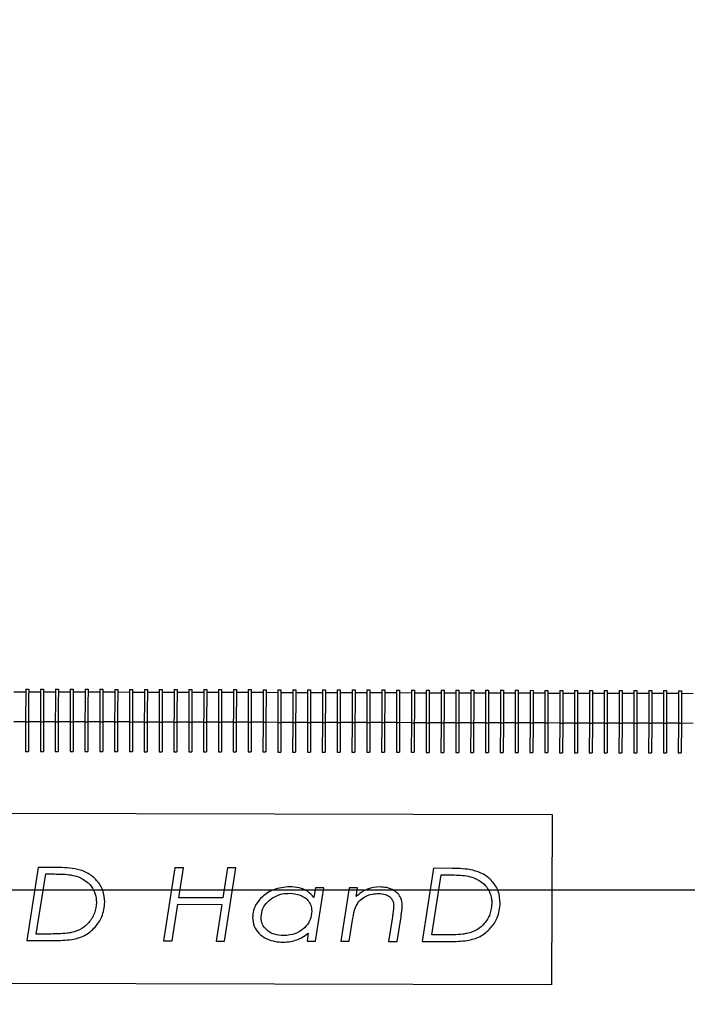
# Model space of a CAD drawing. Units: millimetres. Extents: x 5 to 297, y 6 to 206.
# Drawn here: x 186 to 209, y 74 to 107 of the extents above; entities that cross this region are included whole.
import ezdxf

# ---------------------------------------------------------------- set-up
doc = ezdxf.new("R2010")
doc.units = ezdxf.units.MM
doc.layers.add('DIM', color=5, linetype='Continuous')
doc.styles.add('SLDTEXTSTYLE1', font='TXT', dxfattribs={"width": 0.75})
doc.dimstyles.new('SLDDIMSTYLE0', dxfattribs={"dimtxt": 2.645833, "dimasz": 2.1, "dimexe": 0, "dimexo": 0.0625, "dimgap": 0.661458, "dimtad": 1, "dimdec": 4, "dimlfac": 2, "dimzin": 12, "dimdsep": 46, "dimtxsty": 'SLDTEXTSTYLE1', "dimsah": 1, "dimcen": 0.09, "dimazin": 3, "dimtfac": 1, "dimtofl": 0, "dimtmove": 0, "dimatfit": 3, "dimfxl": 0, "dimfrac": 2, "dimtolj": 1, "dimtzin": 12, "dimarcsym": 0})
doc.dimstyles.new('SLDDIMSTYLE1', dxfattribs={"dimtxt": 2.645833, "dimasz": 2.1, "dimexe": 0, "dimexo": 0.0625, "dimgap": 0.661458, "dimtad": 1, "dimdec": 1, "dimlfac": 2, "dimrnd": 1e-09, "dimzin": 12, "dimdsep": 46, "dimtxsty": 'SLDTEXTSTYLE1', "dimsah": 1, "dimcen": 0.09, "dimadec": 0, "dimazin": 3, "dimtfac": 1, "dimtdec": 1, "dimtofl": 0, "dimtmove": 0, "dimatfit": 3, "dimfxl": 0, "dimfrac": 2, "dimtolj": 1, "dimtzin": 12, "dimarcsym": 0})

# ---------------------------------------------------------------- blocks, each defined once
blk = doc.blocks.new('_D')
at = {"layer": 'DIM'}
blk.add_arc((151.406, 77.692), 20.81, 0, 94, dxfattribs=at)
for points in [[(149.954, 98.451), (152.06, 98.142), (152.047, 98.842)], [(172.215, 77.692), (172.459, 79.807), (171.76, 79.772)]]:
    blk.add_solid(points, dxfattribs=at)
at = {"layer": 'DIM', "insert": (165.978, 97.22), "char_height": 2.6458, "attachment_point": 1, "rotation": 317, "style": 'SLDTEXTSTYLE1'}
blk.add_mtext('94°', dxfattribs=at)
blk = doc.blocks.new('_D_5')
at = {"layer": 'DIM', "color": 5}
for p, q in [((217.083, 76.532), (217.083, 41.461)), ((81.081, 75.224), (81.081, 41.461)), ((217.083, 42.461), (81.081, 42.461))]:
    blk.add_line(p, q, dxfattribs=at)
for points in [[(81.081, 42.461), (83.181, 42.111), (83.181, 42.811)], [(217.083, 42.461), (214.983, 42.811), (214.983, 42.111)]]:
    blk.add_solid(points, dxfattribs=at)
at = {"layer": 'DIM', "color": 5, "insert": (146.149, 45.872), "char_height": 2.6458, "attachment_point": 1, "style": 'SLDTEXTSTYLE1'}
blk.add_mtext('272', dxfattribs=at)

msp = doc.modelspace()

# ---------------------------------------------------------------- linework, layer by layer
at = {"color": 7, "linetype": 'Continuous', "lineweight": 25}
for p, q in [((186.284055, 84.35592), (185.884056, 84.356875)), ((186.284294, 84.45592), (186.384294, 84.455679)), ((186.784053, 84.354724), (186.384053, 84.35568)), ((186.784291, 84.454724), (186.884291, 84.454485)), ((187.284052, 84.35353), (186.884053, 84.354486)), ((187.28429, 84.45353), (187.38429, 84.453292)), ((187.784051, 84.352336), (187.384052, 84.353292)), ((187.784289, 84.452336), (187.884289, 84.452098)), ((188.284048, 84.351142), (187.884051, 84.352098)), ((188.284289, 84.451142), (188.384288, 84.450902)), ((188.784047, 84.349946), (188.384048, 84.350902)), ((188.784286, 84.449946), (188.884286, 84.449708)), ((189.284047, 84.348752), (188.884047, 84.349708)), ((189.284285, 84.448752), (189.384285, 84.448514)), ((189.784044, 84.347558), (189.384046, 84.348514)), ((189.784284, 84.447558), (189.884284, 84.447318)), ((190.284043, 84.346364), (189.884044, 84.34732)), ((190.284281, 84.446362), (190.384281, 84.446124)), ((190.784042, 84.345169), (190.384043, 84.346124)), ((190.784281, 84.445169), (190.88428, 84.44493)), ((191.284039, 84.343975), (190.884042, 84.34493)), ((191.28428, 84.443975), (191.38428, 84.443736)), ((191.784039, 84.342781), (191.384039, 84.343736)), ((191.784277, 84.442781), (191.884277, 84.44254)), ((192.284038, 84.341585), (191.884038, 84.34254)), ((192.284276, 84.441585), (192.384276, 84.441346)), ((192.784037, 84.340391), (192.384038, 84.341347)), ((192.784275, 84.440391), (192.884275, 84.440152)), ((193.284034, 84.339197), (192.884035, 84.340153)), ((193.284273, 84.439197), (193.384272, 84.438958)), ((193.784033, 84.338003), (193.384034, 84.338959)), ((193.784272, 84.438003), (193.884273, 84.437763)), ((194.284031, 84.336807), (193.884031, 84.337763)), ((194.284269, 84.436807), (194.384271, 84.436569)), ((194.784032, 84.335613), (194.384032, 84.336569)), ((194.78427, 84.435613), (194.884268, 84.435375)), ((195.284029, 84.334419), (194.88403, 84.335375)), ((195.284267, 84.434419), (195.384269, 84.434179)), ((195.784026, 84.333224), (195.384027, 84.334179)), ((195.784265, 84.433223), (195.884266, 84.432985)), ((196.284027, 84.33203), (195.884028, 84.332985)), ((196.284266, 84.432029), (196.384264, 84.431791)), ((196.784263, 84.430835), (196.884265, 84.430597)), ((197.28426, 84.429641), (197.384262, 84.429401)), ((197.784261, 84.428446), (197.884259, 84.428207)), ((198.284259, 84.427252), (198.38426, 84.427013)), ((198.78426, 84.426058), (198.884258, 84.425817)), ((199.284257, 84.424862), (199.384255, 84.424624)), ((199.784254, 84.423668), (199.884256, 84.42343)), ((200.284255, 84.422474), (200.384253, 84.422236)), ((200.784252, 84.42128), (200.88425, 84.42104)), ((201.28425, 84.420084), (201.384251, 84.419846)), ((201.784251, 84.41889), (201.884249, 84.418652)), ((202.284248, 84.417696), (202.384246, 84.417458)), ((202.784245, 84.416502), (202.884247, 84.416262)), ((203.284246, 84.415307), (203.384244, 84.415068)), ((203.784244, 84.414113), (203.884242, 84.413874)), ((204.284241, 84.412919), (204.384243, 84.412678)), ((204.784242, 84.411723), (204.88424, 84.411484)), ((205.284239, 84.410529), (205.384237, 84.41029)), ((205.784237, 84.409335), (205.884238, 84.409097)), ((206.284238, 84.408141), (206.384235, 84.407901)), ((206.784235, 84.406945), (206.884236, 84.406707)), ((207.284232, 84.405751), (207.384234, 84.405513)), ((207.784233, 84.404557), (207.884231, 84.404317)), ((208.28423, 84.403361), (208.384232, 84.403123)), ((196.784025, 84.330836), (196.384025, 84.331791)), ((197.284022, 84.329642), (196.884023, 84.330597)), ((197.784023, 84.328446), (197.384024, 84.329401)), ((198.28402, 84.327252), (197.884021, 84.328207)), ((198.784017, 84.326058), (198.384022, 84.327013)), ((199.284018, 84.324864), (198.884019, 84.32582)), ((199.784016, 84.323668), (199.384016, 84.324624)), ((200.284013, 84.322474), (199.884017, 84.32343)), ((200.784014, 84.32128), (200.384015, 84.322236)), ((201.284011, 84.320084), (200.884012, 84.32104)), ((201.784009, 84.31889), (201.384013, 84.319846)), ((202.28401, 84.317697), (201.88401, 84.318652)), ((202.784007, 84.316503), (202.384008, 84.317458)), ((203.284008, 84.315307), (202.884009, 84.316262)), ((203.784005, 84.314113), (203.384006, 84.315068)), ((204.284002, 84.312919), (203.884003, 84.313874)), ((204.784004, 84.311723), (204.384004, 84.31268)), ((205.284001, 84.310529), (204.884001, 84.311485)), ((205.783998, 84.309335), (205.383999, 84.310291)), ((206.283999, 84.308141), (205.884, 84.309097)), ((206.783996, 84.306945), (206.383997, 84.307901)), ((207.283994, 84.305751), (206.883994, 84.306707)), ((207.783995, 84.304557), (207.383995, 84.305513)), ((208.283992, 84.303363), (207.883993, 84.304319)), ((208.783989, 84.302168), (208.38399, 84.303123)), ((186.281666, 83.355922), (185.881666, 83.356877)), ((186.281666, 83.355922), (186.279276, 82.355925)), ((186.281666, 83.355922), (186.381665, 83.355683)), ((186.381665, 83.355683), (186.379276, 82.355687)), ((186.781665, 83.354728), (186.381665, 83.355683)), ((186.781665, 83.354728), (186.779275, 82.354731)), ((186.781665, 83.354728), (186.881665, 83.354489)), ((186.881665, 83.354489), (186.879275, 82.354491)), ((187.281662, 83.353534), (186.881665, 83.354489)), ((187.281662, 83.353534), (187.279274, 82.353535)), ((187.281662, 83.353534), (187.381662, 83.353295)), ((187.381662, 83.353295), (187.379274, 82.353297)), ((187.781661, 83.35234), (187.381662, 83.353295)), ((187.781661, 83.35234), (187.779273, 82.352341)), ((187.781661, 83.35234), (187.881661, 83.352099)), ((187.881661, 83.352099), (187.879271, 82.352103)), ((188.28166, 83.351144), (187.881661, 83.352099)), ((188.28166, 83.351144), (188.279271, 82.351147)), ((188.28166, 83.351144), (188.38166, 83.350905)), ((188.38166, 83.350905), (188.37927, 82.350909)), ((188.781658, 83.34995), (188.38166, 83.350905)), ((188.781658, 83.34995), (188.77927, 82.349953)), ((188.781658, 83.34995), (188.881658, 83.349712)), ((188.881658, 83.349712), (188.87927, 82.349713)), ((189.281657, 83.348756), (188.881658, 83.349712)), ((189.281657, 83.348756), (189.279269, 82.348758)), ((189.281657, 83.348756), (189.381657, 83.348516)), ((189.381657, 83.348516), (189.379269, 82.348519)), ((189.781656, 83.34756), (189.381657, 83.348516)), ((189.781656, 83.34756), (189.779266, 82.347564)), ((189.781656, 83.34756), (189.881656, 83.347322)), ((189.881656, 83.347322), (189.879266, 82.347325)), ((190.281655, 83.346366), (189.881656, 83.347322)), ((190.281655, 83.346366), (190.279265, 82.34637)), ((190.281655, 83.346366), (190.381653, 83.346128)), ((190.381653, 83.346128), (190.379265, 82.346131)), ((190.781652, 83.345172), (190.381653, 83.346128)), ((190.781652, 83.345172), (190.779265, 82.345174)), ((190.781652, 83.345172), (190.881652, 83.344934)), ((190.881652, 83.344934), (190.879264, 82.344936)), ((191.281652, 83.343978), (190.881652, 83.344934)), ((191.281652, 83.343978), (191.279262, 82.34398)), ((191.281652, 83.343978), (191.381651, 83.343738)), ((191.381651, 83.343738), (191.379262, 82.343742)), ((191.781651, 83.342782), (191.381651, 83.343738)), ((191.781651, 83.342782), (191.779261, 82.342786)), ((191.781651, 83.342782), (191.881651, 83.342544)), ((191.881651, 83.342544), (191.879261, 82.342548)), ((192.281648, 83.341589), (191.881651, 83.342544)), ((192.281648, 83.341589), (192.27926, 82.341592)), ((192.281648, 83.341589), (192.381648, 83.34135)), ((192.381648, 83.34135), (192.37926, 82.341352)), ((192.781647, 83.340395), (192.381648, 83.34135)), ((192.781647, 83.340395), (192.779257, 82.340396)), ((192.781647, 83.340395), (192.881647, 83.340154)), ((192.881647, 83.340154), (192.879257, 82.340158)), ((193.281646, 83.339199), (192.881647, 83.340154)), ((193.281646, 83.339199), (193.279257, 82.339202)), ((193.281646, 83.339199), (193.381646, 83.33896)), ((193.381646, 83.33896), (193.379256, 82.338964)), ((193.781644, 83.338005), (193.381646, 83.33896)), ((193.781644, 83.338005), (193.779256, 82.338008)), ((193.781644, 83.338005), (193.881643, 83.337766)), ((193.881643, 83.337766), (193.879256, 82.33777)), ((194.281643, 83.336811), (193.881643, 83.337766)), ((194.281643, 83.336811), (194.279255, 82.336814)), ((194.281643, 83.336811), (194.381641, 83.336572)), ((194.381641, 83.336572), (194.379253, 82.336574)), ((194.78164, 83.335617), (194.381641, 83.336572)), ((194.78164, 83.335617), (194.779252, 82.335619)), ((194.78164, 83.335617), (194.881642, 83.335377)), ((194.881642, 83.335377), (194.879254, 82.33538)), ((195.281641, 83.334421), (194.881642, 83.335377)), ((195.281641, 83.334421), (195.279249, 82.334425)), ((195.281641, 83.334421), (195.381639, 83.334183)), ((195.381639, 83.334183), (195.379251, 82.334186)), ((195.781638, 83.333227), (195.381639, 83.334183)), ((195.781638, 83.333227), (195.77925, 82.333231)), ((195.781638, 83.333227), (195.88164, 83.332989)), ((195.88164, 83.332989), (195.879248, 82.33299)), ((196.281636, 83.332033), (195.88164, 83.332989)), ((196.281636, 83.332033), (196.279248, 82.332035)), ((196.281636, 83.332033), (196.381637, 83.331795)), ((196.381637, 83.331795), (196.379249, 82.331796)), ((196.781637, 83.330839), (196.381637, 83.331795)), ((196.781637, 83.330839), (196.779245, 82.330841)), ((196.781637, 83.330839), (196.881635, 83.330599)), ((196.881635, 83.330599), (196.879247, 82.330602)), ((197.281634, 83.329643), (196.881635, 83.330599)), ((197.281634, 83.329643), (197.279246, 82.329647)), ((197.281634, 83.329643), (197.381636, 83.329405)), ((197.381636, 83.329405), (197.379244, 82.329409)), ((197.781631, 83.328449), (197.381636, 83.329405)), ((197.781631, 83.328449), (197.779243, 82.328453)), ((197.781631, 83.328449), (197.881633, 83.328211)), ((197.881633, 83.328211), (197.879245, 82.328213)), ((198.281632, 83.327255), (197.881633, 83.328211)), ((198.281632, 83.327255), (198.279244, 82.327257)), ((198.281632, 83.327255), (198.38163, 83.327015)), ((198.38163, 83.327015), (198.379242, 82.327019)), ((198.78163, 83.32606), (198.38163, 83.327015)), ((198.78163, 83.32606), (198.779242, 82.326063)), ((198.78163, 83.32606), (198.881631, 83.325821)), ((198.881631, 83.325821), (198.87924, 82.325825)), ((199.281627, 83.324866), (198.881631, 83.325821)), ((199.281627, 83.324866), (199.279239, 82.324869)), ((199.281627, 83.324866), (199.381628, 83.324627)), ((199.381628, 83.324627), (199.379241, 82.324631)), ((199.781628, 83.323672), (199.381628, 83.324627)), ((199.781628, 83.323672), (199.77924, 82.323673)), ((199.781628, 83.323672), (199.881626, 83.323433)), ((199.881626, 83.323433), (199.879238, 82.323435)), ((200.281625, 83.322478), (199.881626, 83.323433)), ((200.281625, 83.322478), (200.279237, 82.322479)), ((200.281625, 83.322478), (200.381627, 83.322237)), ((200.381627, 83.322237), (200.379235, 82.322241)), ((200.781626, 83.321282), (200.381627, 83.322237)), ((200.781626, 83.321282), (200.779234, 82.321286)), ((200.781626, 83.321282), (200.881624, 83.321044)), ((200.881624, 83.321044), (200.879236, 82.321047)), ((201.281623, 83.320088), (200.881624, 83.321044)), ((201.281623, 83.320088), (201.279235, 82.320092)), ((201.281623, 83.320088), (201.381621, 83.31985)), ((201.381621, 83.31985), (201.379233, 82.319851)), ((201.781621, 83.318894), (201.381621, 83.31985)), ((201.781621, 83.318894), (201.779233, 82.318896)), ((201.781621, 83.318894), (201.881622, 83.318656)), ((201.881622, 83.318656), (201.879231, 82.318657)), ((202.281622, 83.317698), (201.881622, 83.318656)), ((202.281622, 83.317698), (202.27923, 82.317702)), ((202.281622, 83.317698), (202.38162, 83.31746)), ((202.38162, 83.31746), (202.379232, 82.317463)), ((202.781619, 83.316504), (202.38162, 83.31746)), ((202.781619, 83.316504), (202.779231, 82.316508)), ((202.781619, 83.316504), (202.881617, 83.316266)), ((202.881617, 83.316266), (202.879229, 82.316269)), ((203.281616, 83.31531), (202.881617, 83.316266)), ((203.281616, 83.31531), (203.279228, 82.315314)), ((203.281616, 83.31531), (203.381618, 83.315072)), ((203.381618, 83.315072), (203.379226, 82.315074)), ((203.781617, 83.314116), (203.381618, 83.315072)), ((203.781617, 83.314116), (203.779226, 82.314118)), ((203.781617, 83.314116), (203.881615, 83.313876)), ((203.881615, 83.313876), (203.879227, 82.31388)), ((204.281615, 83.312921), (203.881615, 83.313876)), ((204.281615, 83.312921), (204.279227, 82.312924)), ((204.281615, 83.312921), (204.381613, 83.312682)), ((204.381613, 83.312682), (204.379225, 82.312686)), ((204.781612, 83.311727), (204.381613, 83.312682)), ((204.781612, 83.311727), (204.779224, 82.31173)), ((204.781612, 83.311727), (204.881614, 83.311488)), ((204.881614, 83.311488), (204.879222, 82.31149)), ((205.281613, 83.310533), (204.881614, 83.311488)), ((205.281613, 83.310533), (205.279221, 82.310534)), ((205.281613, 83.310533), (205.381611, 83.310294)), ((205.381611, 83.310294), (205.379223, 82.310296)), ((205.78161, 83.309339), (205.381611, 83.310294)), ((205.78161, 83.309339), (205.779222, 82.30934)), ((205.78161, 83.309339), (205.881608, 83.309098)), ((205.881608, 83.309098), (205.87922, 82.309102)), ((206.281607, 83.308143), (205.881608, 83.309098)), ((206.281607, 83.308143), (206.27922, 82.308146)), ((206.281607, 83.308143), (206.381609, 83.307904)), ((206.381609, 83.307904), (206.379218, 82.307908)), ((206.781608, 83.306949), (206.381609, 83.307904)), ((206.781608, 83.306949), (206.779217, 82.306952)), ((206.781608, 83.306949), (206.881606, 83.30671)), ((206.881606, 83.30671), (206.879219, 82.306712)), ((207.281606, 83.305755), (206.881606, 83.30671)), ((207.281606, 83.305755), (207.279218, 82.305757)), ((207.281606, 83.305755), (207.381604, 83.305515)), ((207.381604, 83.305515), (207.379216, 82.305518)), ((207.781603, 83.304559), (207.381604, 83.305515)), ((207.781603, 83.304559), (207.779215, 82.304563)), ((207.781603, 83.304559), (207.881605, 83.304321)), ((207.881605, 83.304321), (207.879217, 82.304324)), ((208.281604, 83.303365), (207.881605, 83.304321)), ((208.281604, 83.303365), (208.279212, 82.303369)), ((208.281604, 83.303365), (208.381602, 83.303127)), ((208.381602, 83.303127), (208.379214, 82.30313)), ((208.781601, 83.302171), (208.381602, 83.303127)), ((186.279276, 82.355925), (186.379276, 82.355687)), ((186.779275, 82.354731), (186.879275, 82.354491)), ((187.279274, 82.353535), (187.379274, 82.353297)), ((187.779273, 82.352341), (187.879271, 82.352103)), ((188.279271, 82.351147), (188.37927, 82.350909)), ((188.77927, 82.349953), (188.87927, 82.349713)), ((189.279269, 82.348758), (189.379269, 82.348519)), ((189.779266, 82.347564), (189.879266, 82.347325)), ((190.279265, 82.34637), (190.379265, 82.346131)), ((190.779265, 82.345174), (190.879264, 82.344936)), ((191.279262, 82.34398), (191.379262, 82.343742)), ((191.779261, 82.342786), (191.879261, 82.342548)), ((192.27926, 82.341592), (192.37926, 82.341352)), ((192.779257, 82.340396), (192.879257, 82.340158)), ((193.279257, 82.339202), (193.379256, 82.338964)), ((193.779256, 82.338008), (193.879256, 82.33777)), ((194.279255, 82.336814), (194.379253, 82.336574)), ((194.779252, 82.335619), (194.879254, 82.33538)), ((195.279249, 82.334425), (195.379251, 82.334186)), ((195.77925, 82.333231), (195.879248, 82.33299)), ((196.279248, 82.332035), (196.379249, 82.331796)), ((196.779245, 82.330841), (196.879247, 82.330602)), ((197.279246, 82.329647), (197.379244, 82.329409)), ((197.779243, 82.328453), (197.879245, 82.328213)), ((198.279244, 82.327257), (198.379242, 82.327019)), ((198.779242, 82.326063), (198.87924, 82.325825)), ((199.279239, 82.324869), (199.379241, 82.324631)), ((199.77924, 82.323673), (199.879238, 82.323435)), ((200.279237, 82.322479), (200.379235, 82.322241)), ((200.779234, 82.321286), (200.879236, 82.321047)), ((201.279235, 82.320092), (201.379233, 82.319851)), ((201.779233, 82.318896), (201.879231, 82.318657)), ((202.27923, 82.317702), (202.379232, 82.317463)), ((202.779231, 82.316508), (202.879229, 82.316269)), ((203.279228, 82.315314), (203.379226, 82.315074)), ((203.779226, 82.314118), (203.879227, 82.31388)), ((204.279227, 82.312924), (204.379225, 82.312686)), ((204.779224, 82.31173), (204.879222, 82.31149)), ((205.279221, 82.310534), (205.379223, 82.310296)), ((205.779222, 82.30934), (205.87922, 82.309102)), ((206.27922, 82.308146), (206.379218, 82.307908)), ((206.779217, 82.306952), (206.879219, 82.306712)), ((207.279218, 82.305757), (207.379216, 82.305518)), ((207.779215, 82.304563), (207.879217, 82.304324)), ((208.279212, 82.303369), (208.379214, 82.30313)), ((175.024339, 80.302806), (204.024257, 80.233527)), ((204.024257, 80.233527), (204.010521, 74.483543)), ((186.703782, 78.446108), (186.319947, 75.977572)), ((187.332024, 78.444607), (186.703782, 78.446108)), ((191.313398, 78.435096), (190.929563, 75.966561)), ((191.600807, 78.434409), (191.313398, 78.435096)), ((191.443551, 77.421676), (191.600807, 78.434409)), ((193.083854, 78.430866), (192.926105, 77.418135)), ((192.987428, 75.961645), (193.371262, 78.430179)), ((193.371262, 78.430179), (193.083854, 78.430866)), ((200.032411, 78.414266), (199.648579, 75.945732)), ((200.660655, 78.412765), (200.032411, 78.414266)), ((186.642019, 76.198421), (186.957517, 78.223883)), ((186.957517, 78.223883), (187.249377, 78.223187)), ((199.970649, 76.166581), (200.286148, 78.192043)), ((200.286148, 78.192043), (200.578009, 78.191345)), ((196.048459, 77.758932), (195.996219, 77.42663)), ((196.335868, 77.758244), (196.048459, 77.758932)), ((196.052065, 75.954323), (196.335868, 77.758244)), ((197.184341, 77.756218), (196.900537, 75.952296)), ((197.47175, 77.755531), (197.184341, 77.756218)), ((197.425531, 77.460316), (197.47175, 77.755531)), ((192.926105, 77.418135), (191.443551, 77.421676)), ((191.216973, 75.965875), (191.409384, 77.20014)), ((191.409384, 77.20014), (192.891938, 77.196599)), ((192.891938, 77.196599), (192.700019, 75.962332)), ((197.187947, 75.951611), (197.311511, 76.73588)), ((198.64528, 76.781173), (198.515171, 75.948439)), ((198.802581, 75.947753), (198.932686, 76.780486)), ((186.898263, 76.19781), (186.642019, 76.198421)), ((195.80735, 76.226489), (195.764655, 75.95501)), ((200.226893, 76.165968), (199.970649, 76.166581)), ((186.319947, 75.977572), (187.236588, 75.975384)), ((190.929563, 75.966561), (191.216973, 75.965875)), ((192.700019, 75.962332), (192.987428, 75.961645)), ((195.764655, 75.95501), (196.052065, 75.954323)), ((196.900537, 75.952296), (197.187947, 75.951611)), ((198.515171, 75.948439), (198.802581, 75.947753)), ((199.648579, 75.945732), (200.565217, 75.943542)), ((204.010521, 74.483543), (175.010603, 74.552822))]:
    msp.add_line(p, q, dxfattribs=at)
at = {"color": 7, "linetype": 'Continuous', "lineweight": 25, "flags": 128}
for points in [[(186.284294, 84.45592), (186.284244, 84.434782), (186.284093, 84.372186), (186.283851, 84.270536), (186.283525, 84.133738), (186.283126, 83.967048), (186.282671, 83.776872), (186.282178, 83.570521), (186.281666, 83.355922)], [(186.384294, 84.455679), (186.384243, 84.434544), (186.384093, 84.371948), (186.38385, 84.270298), (186.383524, 84.133498), (186.383126, 83.96681), (186.382671, 83.776633), (186.382178, 83.570282), (186.381665, 83.355683)], [(186.784291, 84.454724), (186.784241, 84.433588), (186.784092, 84.370992), (186.78385, 84.269342), (186.783522, 84.132542), (186.783123, 83.965854), (186.782671, 83.775678), (186.782177, 83.569327), (186.781665, 83.354728)], [(186.884291, 84.454485), (186.884241, 84.43335), (186.884092, 84.370754), (186.88385, 84.269102), (186.883522, 84.132304), (186.883123, 83.965614), (186.88267, 83.77544), (186.882177, 83.569088), (186.881665, 83.354489)], [(187.28429, 84.45353), (187.28424, 84.432394), (187.284091, 84.369798), (187.283847, 84.268146), (187.283521, 84.131348), (187.283122, 83.964658), (187.282668, 83.774484), (187.282176, 83.568133), (187.281662, 83.353534)], [(187.38429, 84.453292), (187.38424, 84.432154), (187.384091, 84.369558), (187.383847, 84.267908), (187.383521, 84.13111), (187.383122, 83.96442), (187.382668, 83.774246), (187.382176, 83.567892), (187.381662, 83.353295)], [(187.784289, 84.452336), (187.784239, 84.431199), (187.784088, 84.368603), (187.783846, 84.266952), (187.78352, 84.130154), (187.783122, 83.963464), (187.782667, 83.77329), (187.782173, 83.566937), (187.781661, 83.35234)], [(187.884289, 84.452098), (187.884239, 84.43096), (187.884088, 84.368364), (187.883846, 84.266714), (187.88352, 84.129916), (187.883121, 83.963226), (187.882667, 83.77305), (187.882173, 83.566698), (187.881661, 83.352099)], [(188.284289, 84.451142), (188.284236, 84.430005), (188.284087, 84.367409), (188.283845, 84.265759), (188.283517, 84.12896), (188.283121, 83.96227), (188.282666, 83.772094), (188.282173, 83.565743), (188.28166, 83.351144)], [(188.384288, 84.450902), (188.384236, 84.429766), (188.384087, 84.36717), (188.383845, 84.26552), (188.383517, 84.12872), (188.383119, 83.962032), (188.382666, 83.771856), (188.382172, 83.565505), (188.38166, 83.350905)], [(188.784286, 84.449946), (188.784236, 84.428811), (188.784087, 84.366215), (188.783843, 84.264565), (188.783517, 84.127764), (188.783118, 83.961074), (188.782664, 83.7709), (188.782172, 83.564549), (188.781658, 83.34995)], [(188.884286, 84.449708), (188.884235, 84.428572), (188.884086, 84.365976), (188.883842, 84.264324), (188.883516, 84.127526), (188.883118, 83.960836), (188.882663, 83.770662), (188.882172, 83.564311), (188.881658, 83.349712)], [(189.284285, 84.448752), (189.284235, 84.427617), (189.284086, 84.365021), (189.283842, 84.263369), (189.283516, 84.126571), (189.283117, 83.959881), (189.282663, 83.769706), (189.282169, 83.563355), (189.281657, 83.348756)], [(189.384285, 84.448514), (189.384235, 84.427377), (189.384084, 84.36478), (189.383842, 84.26313), (189.383516, 84.126332), (189.383117, 83.959642), (189.382662, 83.769468), (189.382169, 83.563115), (189.381657, 83.348516)], [(189.784284, 84.447558), (189.784234, 84.426421), (189.784083, 84.363825), (189.783841, 84.262175), (189.783513, 84.125377), (189.783116, 83.958687), (189.782662, 83.768512), (189.782168, 83.562159), (189.781656, 83.34756)], [(189.884284, 84.447318), (189.884232, 84.426183), (189.884083, 84.363587), (189.883841, 84.261936), (189.883513, 84.125138), (189.883116, 83.958448), (189.882662, 83.768272), (189.882168, 83.561921), (189.881656, 83.347322)], [(190.284281, 84.446362), (190.284231, 84.425227), (190.284082, 84.362631), (190.28384, 84.260981), (190.283512, 84.124183), (190.283114, 83.957493), (190.282659, 83.767317), (190.282167, 83.560965), (190.281655, 83.346366)], [(190.384281, 84.446124), (190.384231, 84.424989), (190.384082, 84.362393), (190.383838, 84.260742), (190.383512, 84.123942), (190.383113, 83.957252), (190.382659, 83.767078), (190.382167, 83.560727), (190.381653, 83.346128)], [(190.784281, 84.445169), (190.78423, 84.424033), (190.784081, 84.361437), (190.783837, 84.259785), (190.783511, 84.122987), (190.783113, 83.956297), (190.782658, 83.766123), (190.782165, 83.559771), (190.781652, 83.345172)], [(190.88428, 84.44493), (190.88423, 84.423795), (190.884081, 84.361199), (190.883837, 84.259547), (190.883511, 84.122748), (190.883113, 83.956058), (190.882658, 83.765884), (190.882164, 83.559531), (190.881652, 83.344934)], [(191.28428, 84.443975), (191.284229, 84.422839), (191.284079, 84.360241), (191.283836, 84.258591), (191.283509, 84.121793), (191.283112, 83.955103), (191.282657, 83.764929), (191.282164, 83.558575), (191.281652, 83.343978)], [(191.38428, 84.443736), (191.384229, 84.422599), (191.384078, 84.360003), (191.383836, 84.258353), (191.383508, 84.121554), (191.383112, 83.954864), (191.382657, 83.764688), (191.382164, 83.558337), (191.381651, 83.343738)], [(191.784277, 84.442781), (191.784227, 84.421643), (191.784078, 84.359047), (191.783836, 84.257397), (191.783508, 84.120599), (191.783109, 83.953909), (191.782655, 83.763733), (191.782163, 83.557382), (191.781651, 83.342782)], [(191.884277, 84.44254), (191.884227, 84.421405), (191.884078, 84.358809), (191.883835, 84.257159), (191.883508, 84.120359), (191.883109, 83.95367), (191.882655, 83.763494), (191.882163, 83.557143), (191.881651, 83.342544)], [(192.284276, 84.441585), (192.284226, 84.420449), (192.284077, 84.357853), (192.283833, 84.256203), (192.283507, 84.119403), (192.283108, 83.952715), (192.282654, 83.762539), (192.282162, 83.556188), (192.281648, 83.341589)], [(192.384276, 84.441346), (192.384226, 84.420211), (192.384077, 84.357615), (192.383833, 84.255963), (192.383507, 84.119165), (192.383108, 83.952475), (192.382654, 83.7623), (192.38216, 83.555949), (192.381648, 83.34135)], [(192.784275, 84.440391), (192.784225, 84.419255), (192.784074, 84.356659), (192.783832, 84.255007), (192.783506, 84.118209), (192.783107, 83.951519), (192.782653, 83.761345), (192.782159, 83.554994), (192.781647, 83.340395)], [(192.884275, 84.440152), (192.884225, 84.419015), (192.884074, 84.356419), (192.883832, 84.254769), (192.883504, 84.117971), (192.883107, 83.951281), (192.882653, 83.761106), (192.882159, 83.554753), (192.881647, 83.340154)], [(193.284273, 84.439197), (193.284222, 84.41806), (193.284073, 84.355464), (193.283831, 84.253813), (193.283503, 84.117015), (193.283105, 83.950325), (193.282652, 83.760151), (193.282159, 83.553798), (193.281646, 83.339199)], [(193.384272, 84.438958), (193.384222, 84.417821), (193.384073, 84.355225), (193.383831, 84.253575), (193.383503, 84.116777), (193.383105, 83.950087), (193.38265, 83.759911), (193.382158, 83.553559), (193.381646, 83.33896)], [(193.784272, 84.438003), (193.784221, 84.416866), (193.784072, 84.35427), (193.783828, 84.252619), (193.783503, 84.115821), (193.783104, 83.949131), (193.782649, 83.758955), (193.782158, 83.552604), (193.781644, 83.338005)], [(193.884273, 84.437763), (193.884221, 84.416627), (193.884072, 84.354031), (193.88383, 84.252381), (193.883502, 84.115581), (193.883104, 83.948891), (193.882649, 83.758717), (193.882158, 83.552365), (193.881643, 83.337766)], [(194.284269, 84.436807), (194.284221, 84.415672), (194.284072, 84.353076), (194.283829, 84.251425), (194.283502, 84.114625), (194.283103, 83.947935), (194.282649, 83.757761), (194.282157, 83.55141), (194.281643, 83.336811)], [(194.384271, 84.436569), (194.384219, 84.415433), (194.38407, 84.352837), (194.383827, 84.251185), (194.3835, 84.114387), (194.383101, 83.947697), (194.382647, 83.757523), (194.382155, 83.55117), (194.381641, 83.336572)], [(194.78427, 84.435613), (194.784218, 84.414478), (194.784069, 84.351882), (194.783827, 84.25023), (194.783499, 84.113431), (194.7831, 83.946741), (194.782646, 83.756567), (194.782154, 83.550214), (194.78164, 83.335617)], [(194.884268, 84.435375), (194.88422, 84.414237), (194.884071, 84.351641), (194.883825, 84.249991), (194.883501, 84.113193), (194.883102, 83.946503), (194.882648, 83.756329), (194.882152, 83.549976), (194.881642, 83.335377)], [(195.284267, 84.434419), (195.284219, 84.413282), (195.284066, 84.350686), (195.283824, 84.249036), (195.2835, 84.112237), (195.283101, 83.945547), (195.282647, 83.755371), (195.282151, 83.54902), (195.281641, 83.334421)], [(195.384269, 84.434179), (195.384217, 84.413043), (195.384068, 84.350447), (195.383826, 84.248797), (195.383498, 84.111997), (195.383099, 83.945309), (195.382645, 83.755133), (195.382153, 83.548782), (195.381639, 83.334183)], [(195.784265, 84.433223), (195.784216, 84.412088), (195.784067, 84.349492), (195.783825, 84.247842), (195.783497, 84.111042), (195.783099, 83.944354), (195.782644, 83.754177), (195.782152, 83.547826), (195.781638, 83.333227)], [(195.884266, 84.432985), (195.884214, 84.41185), (195.884065, 84.349253), (195.883823, 84.247601), (195.883495, 84.110803), (195.883097, 83.944113), (195.882642, 83.753939), (195.88215, 83.547588), (195.88164, 83.332989)], [(196.284266, 84.432029), (196.284214, 84.410894), (196.284065, 84.348298), (196.283822, 84.246646), (196.283495, 84.109848), (196.283096, 83.943158), (196.282641, 83.752983), (196.28215, 83.546632), (196.281636, 83.332033)], [(196.384264, 84.431791), (196.384215, 84.410656), (196.384066, 84.348058), (196.38382, 84.246408), (196.383496, 84.109609), (196.383098, 83.942919), (196.382643, 83.752745), (196.382148, 83.546392), (196.381637, 83.331795)], [(196.784263, 84.430835), (196.784215, 84.409698), (196.784062, 84.347102), (196.78382, 84.245452), (196.783496, 84.108654), (196.783097, 83.941964), (196.782642, 83.75179), (196.782147, 83.545436), (196.781637, 83.330839)], [(196.884265, 84.430597), (196.884213, 84.40946), (196.884063, 84.346864), (196.883821, 84.245214), (196.883494, 84.108415), (196.883095, 83.941725), (196.88264, 83.751549), (196.882149, 83.545198), (196.881635, 83.330599)], [(197.28426, 84.429641), (197.284212, 84.408504), (197.284063, 84.345908), (197.283821, 84.244258), (197.283493, 84.10746), (197.283094, 83.94077), (197.28264, 83.750594), (197.282148, 83.544242), (197.281634, 83.329643)], [(197.384262, 84.429401), (197.38421, 84.408266), (197.384061, 84.34567), (197.383819, 84.24402), (197.383491, 84.107219), (197.383092, 83.940531), (197.382641, 83.750355), (197.382146, 83.544004), (197.381636, 83.329405)], [(197.784261, 84.428446), (197.784209, 84.40731), (197.78406, 84.344714), (197.783818, 84.243064), (197.78349, 84.106264), (197.783092, 83.939574), (197.782637, 83.7494), (197.782145, 83.543048), (197.781631, 83.328449)], [(197.884259, 84.428207), (197.884211, 84.407072), (197.884062, 84.344476), (197.883816, 84.242824), (197.883492, 84.106026), (197.883093, 83.939336), (197.882639, 83.749161), (197.882147, 83.54281), (197.881633, 83.328211)], [(198.284259, 84.427252), (198.28421, 84.406116), (198.284057, 84.34352), (198.283815, 84.241868), (198.283491, 84.10507), (198.283093, 83.93838), (198.282638, 83.748206), (198.282143, 83.541855), (198.281632, 83.327255)], [(198.38426, 84.427013), (198.384208, 84.405876), (198.384059, 84.34328), (198.383817, 84.24163), (198.383489, 84.104832), (198.383091, 83.938142), (198.382636, 83.747967), (198.382144, 83.541614), (198.38163, 83.327015)], [(198.78426, 84.426058), (198.784207, 84.40492), (198.784058, 84.342324), (198.783816, 84.240674), (198.783488, 84.103876), (198.78309, 83.937186), (198.782635, 83.747012), (198.782144, 83.540659), (198.78163, 83.32606)], [(198.884258, 84.425817), (198.884205, 84.404682), (198.884056, 84.342086), (198.883814, 84.240436), (198.883486, 84.103638), (198.883088, 83.936948), (198.882637, 83.746772), (198.882142, 83.54042), (198.881631, 83.325821)], [(199.284257, 84.424862), (199.284205, 84.403727), (199.284056, 84.34113), (199.283814, 84.23948), (199.283486, 84.102682), (199.283087, 83.935992), (199.282633, 83.745816), (199.282141, 83.539465), (199.281627, 83.324866)], [(199.384255, 84.424624), (199.384206, 84.403488), (199.384057, 84.340892), (199.383812, 84.239242), (199.383487, 84.102442), (199.383089, 83.935752), (199.382634, 83.745578), (199.382143, 83.539226), (199.381628, 83.324627)], [(199.784254, 84.423668), (199.784206, 84.402533), (199.784057, 84.339937), (199.783811, 84.238286), (199.783487, 84.101486), (199.783088, 83.934796), (199.782634, 83.744622), (199.782138, 83.538271), (199.781628, 83.323672)], [(199.884256, 84.42343), (199.884204, 84.402294), (199.884055, 84.339698), (199.883813, 84.238046), (199.883485, 84.101248), (199.883086, 83.934558), (199.882632, 83.744384), (199.88214, 83.538031), (199.881626, 83.323433)], [(200.284255, 84.422474), (200.284203, 84.401339), (200.284054, 84.338741), (200.283812, 84.237091), (200.283484, 84.100292), (200.283085, 83.933602), (200.282631, 83.743428), (200.282139, 83.537075), (200.281625, 83.322478)], [(200.384253, 84.422236), (200.384201, 84.401098), (200.384052, 84.338502), (200.38381, 84.236852), (200.383482, 84.100054), (200.383087, 83.933364), (200.382633, 83.743188), (200.382137, 83.536837), (200.381627, 83.322237)], [(200.784252, 84.42128), (200.7842, 84.400143), (200.784051, 84.337547), (200.783809, 84.235897), (200.783481, 84.099098), (200.783083, 83.932408), (200.782628, 83.742232), (200.782136, 83.535881), (200.781626, 83.321282)], [(200.88425, 84.42104), (200.884202, 84.399904), (200.884053, 84.337308), (200.883807, 84.235658), (200.883483, 84.098858), (200.883084, 83.93217), (200.88263, 83.741994), (200.882138, 83.535643), (200.881624, 83.321044)], [(201.28425, 84.420084), (201.284201, 84.398949), (201.284052, 84.336353), (201.283806, 84.234703), (201.283482, 84.097903), (201.283084, 83.931214), (201.282629, 83.741038), (201.282134, 83.534687), (201.281623, 83.320088)], [(201.384251, 84.419846), (201.384199, 84.39871), (201.38405, 84.336114), (201.383808, 84.234462), (201.38348, 84.097664), (201.383082, 83.930974), (201.382627, 83.7408), (201.382135, 83.534449), (201.381621, 83.31985)], [(201.784251, 84.41889), (201.784199, 84.397755), (201.78405, 84.335159), (201.783807, 84.233507), (201.78348, 84.096709), (201.783081, 83.930019), (201.782627, 83.739844), (201.782135, 83.533493), (201.781621, 83.318894)], [(201.884249, 84.418652), (201.8842, 84.397515), (201.884048, 84.334919), (201.883805, 84.233268), (201.883478, 84.09647), (201.883083, 83.92978), (201.882628, 83.739606), (201.882133, 83.533253), (201.881622, 83.318656)], [(202.284248, 84.417696), (202.284196, 84.396559), (202.284047, 84.333963), (202.283805, 84.232313), (202.283477, 84.095515), (202.283078, 83.928825), (202.282624, 83.73865), (202.282132, 83.532297), (202.281622, 83.317698)], [(202.384246, 84.417458), (202.384198, 84.396321), (202.384049, 84.333725), (202.383806, 84.232074), (202.383479, 84.095276), (202.38308, 83.928586), (202.382626, 83.73841), (202.382134, 83.532059), (202.38162, 83.31746)], [(202.784245, 84.416502), (202.784197, 84.395365), (202.784048, 84.332769), (202.783802, 84.231119), (202.783478, 84.094321), (202.783079, 83.927631), (202.782625, 83.737455), (202.782133, 83.531103), (202.781619, 83.316504)], [(202.884247, 84.416262), (202.884195, 84.395127), (202.884046, 84.332531), (202.883804, 84.23088), (202.883476, 84.09408), (202.883077, 83.92739), (202.882623, 83.737216), (202.882131, 83.530865), (202.881617, 83.316266)], [(203.284246, 84.415307), (203.284194, 84.394171), (203.284045, 84.331575), (203.283803, 84.229925), (203.283475, 84.093125), (203.283077, 83.926435), (203.282622, 83.736261), (203.28213, 83.529909), (203.281616, 83.31531)], [(203.384244, 84.415068), (203.384196, 84.393933), (203.384043, 84.331337), (203.383801, 84.229685), (203.383473, 84.092886), (203.383078, 83.926196), (203.382624, 83.736022), (203.382128, 83.529669), (203.381618, 83.315072)], [(203.784244, 84.414113), (203.784191, 84.392977), (203.784042, 84.330381), (203.7838, 84.228729), (203.783472, 84.091931), (203.783074, 83.925241), (203.782623, 83.735067), (203.782128, 83.528714), (203.781617, 83.314116)], [(203.884242, 84.413874), (203.884193, 84.392737), (203.884044, 84.330141), (203.883802, 84.228491), (203.883474, 84.091692), (203.883076, 83.925002), (203.882621, 83.734828), (203.882129, 83.528475), (203.881615, 83.313876)], [(204.284241, 84.412919), (204.284192, 84.391781), (204.284043, 84.329185), (204.283798, 84.227535), (204.283474, 84.090737), (204.283075, 83.924047), (204.28262, 83.733871), (204.282129, 83.52752), (204.281615, 83.312921)], [(204.384243, 84.412678), (204.38419, 84.391543), (204.384041, 84.328947), (204.383799, 84.227297), (204.383471, 84.090497), (204.383073, 83.923809), (204.382618, 83.733632), (204.382127, 83.527281), (204.381613, 83.312682)], [(204.784242, 84.411723), (204.78419, 84.390587), (204.784041, 84.327991), (204.783799, 84.226341), (204.783471, 84.089541), (204.783072, 83.922853), (204.782618, 83.732677), (204.782126, 83.526326), (204.781612, 83.311727)], [(204.88424, 84.411484), (204.884191, 84.390349), (204.884039, 84.327753), (204.883797, 84.226101), (204.883472, 84.089303), (204.883074, 83.922613), (204.882619, 83.732439), (204.882124, 83.526087), (204.881614, 83.311488)], [(205.284239, 84.410529), (205.284187, 84.389393), (205.284038, 84.326797), (205.283796, 84.225145), (205.283468, 84.088347), (205.283073, 83.921657), (205.282619, 83.731483), (205.282123, 83.525132), (205.281613, 83.310533)], [(205.384237, 84.41029), (205.384189, 84.389155), (205.38404, 84.326557), (205.383798, 84.224907), (205.38347, 84.088109), (205.383071, 83.921419), (205.382617, 83.731245), (205.382125, 83.524891), (205.381611, 83.310294)], [(205.784237, 84.409335), (205.784188, 84.388198), (205.784039, 84.325602), (205.783793, 84.223951), (205.783469, 84.087153), (205.78307, 83.920463), (205.782616, 83.730289), (205.782124, 83.523936), (205.78161, 83.309339)], [(205.884238, 84.409097), (205.884186, 84.387959), (205.884037, 84.325363), (205.883795, 84.223713), (205.883467, 84.086915), (205.883068, 83.920225), (205.882614, 83.730049), (205.882122, 83.523697), (205.881608, 83.309098)], [(206.284238, 84.408141), (206.284185, 84.387004), (206.284036, 84.324408), (206.283794, 84.222757), (206.283466, 84.085959), (206.283068, 83.919269), (206.282613, 83.729093), (206.282122, 83.522742), (206.281607, 83.308143)], [(206.384235, 84.407901), (206.384187, 84.386765), (206.384034, 84.324169), (206.383792, 84.222519), (206.383468, 84.085719), (206.383069, 83.919031), (206.382615, 83.728855), (206.38212, 83.522504), (206.381609, 83.307904)], [(206.784235, 84.406945), (206.784183, 84.38581), (206.784034, 84.323214), (206.783791, 84.221564), (206.783464, 84.084763), (206.783069, 83.918075), (206.782614, 83.727899), (206.782119, 83.521548), (206.781608, 83.306949)], [(206.884236, 84.406707), (206.884184, 84.385571), (206.884035, 84.322975), (206.883793, 84.221323), (206.883465, 84.084525), (206.883067, 83.917835), (206.882612, 83.727661), (206.882121, 83.52131), (206.881606, 83.30671)], [(207.284232, 84.405751), (207.284184, 84.384616), (207.284035, 84.32202), (207.283793, 84.220368), (207.283465, 84.083569), (207.283066, 83.91688), (207.282612, 83.726705), (207.28212, 83.520354), (207.281606, 83.305755)], [(207.384234, 84.405513), (207.384182, 84.384375), (207.384033, 84.321779), (207.38379, 84.220129), (207.383463, 84.083331), (207.383064, 83.916641), (207.38261, 83.726467), (207.382118, 83.520114), (207.381604, 83.305515)], [(207.784233, 84.404557), (207.784181, 84.38342), (207.784032, 84.320824), (207.78379, 84.219174), (207.783462, 84.082376), (207.783063, 83.915686), (207.782609, 83.725511), (207.782117, 83.519158), (207.781603, 83.304559)], [(207.884231, 84.404317), (207.884183, 84.383182), (207.884034, 84.320585), (207.883788, 84.218935), (207.883464, 84.082137), (207.883065, 83.915447), (207.882611, 83.725271), (207.882115, 83.51892), (207.881605, 83.304321)], [(208.28423, 84.403361), (208.284182, 84.382226), (208.284029, 84.31963), (208.283787, 84.21798), (208.283459, 84.081182), (208.283064, 83.914492), (208.28261, 83.724316), (208.282114, 83.517964), (208.281604, 83.303365)], [(208.384232, 84.403123), (208.38418, 84.381988), (208.384031, 84.319392), (208.383789, 84.217741), (208.383461, 84.080941), (208.383062, 83.914251), (208.382608, 83.724077), (208.382116, 83.517726), (208.381602, 83.303127)]]:
    msp.add_lwpolyline(points, dxfattribs=at)
at = {"color": 7, "linetype": 'Continuous', "lineweight": 25}
for points, knots in [([(188.950786, 77.270818), (188.937672, 77.408998), (188.912178, 77.677633), (188.692426, 78.017006), (188.392927, 78.263102), (187.927925, 78.429549), (187.565798, 78.4387), (187.332024, 78.444607)], [0, 0, 0, 0, 0.18224312, 0.354297836, 0.52098031, 0.690765663, 1, 1, 1, 1]), ([(202.279416, 77.238976), (202.266302, 77.377156), (202.240808, 77.64579), (202.021058, 77.985166), (201.721557, 78.23126), (201.256556, 78.397708), (200.894429, 78.406858), (200.660655, 78.412765)], [0, 0, 0, 0, 0.182243056, 0.354297278, 0.520981496, 0.690764951, 1, 1, 1, 1]), ([(187.249377, 78.223187), (187.349311, 78.221363), (187.535397, 78.217966), (187.809767, 78.197698), (187.977405, 78.149878), (188.061907, 78.125772)], [0, 0, 0, 0, 0.365181167, 0.680001175, 1, 1, 1, 1]), ([(188.061907, 78.125772), (188.178813, 78.065897), (188.385447, 77.960067), (188.58704, 77.688751), (188.660339, 77.452289), (188.66457, 77.30944), (188.66584, 77.266551)], [0, 0, 0, 0, 0.3485452912, 0.6160616259, 0.8847256152, 1, 1, 1, 1]), ([(200.578009, 78.191345), (200.677942, 78.189521), (200.864027, 78.186124), (201.138396, 78.165857), (201.306034, 78.118036), (201.390536, 78.09393)], [0, 0, 0, 0, 0.3651782696, 0.6800019427, 1, 1, 1, 1]), ([(201.390536, 78.09393), (201.507442, 78.034056), (201.714077, 77.928226), (201.915669, 77.65691), (201.988974, 77.420447), (201.9932, 77.277598), (201.994469, 77.234709)], [0, 0, 0, 0, 0.348543796, 0.616062002, 0.884726007, 1, 1, 1, 1]), ([(195.179382, 77.792668), (194.992335, 77.7739), (194.65697, 77.740251), (194.274107, 77.488032), (194.039237, 77.216939), (193.943365, 76.96536), (193.935613, 76.816391), (193.932795, 76.762255)], [0, 0, 0, 0, 0.311695046, 0.55885373, 0.749465925, 0.90895501, 1, 1, 1, 1]), ([(195.996219, 77.42663), (195.928246, 77.503403), (195.794273, 77.654723), (195.497077, 77.773243), (195.28903, 77.785964), (195.179382, 77.792668)], [0, 0, 0, 0, 0.327546675, 0.645594071, 1, 1, 1, 1]), ([(198.211865, 77.785422), (198.074102, 77.77197), (197.80301, 77.745499), (197.553076, 77.578267), (197.440828, 77.474463), (197.425531, 77.460316)], [0, 0, 0, 0, 0.4715824184, 0.9279856431, 1, 1, 1, 1]), ([(198.975158, 77.164258), (198.967131, 77.249407), (198.95345, 77.394543), (198.834463, 77.565591), (198.672179, 77.691238), (198.457631, 77.773072), (198.291844, 77.781403), (198.211865, 77.785422)], [0, 0, 0, 0, 0.228510499, 0.389499364, 0.549817063, 0.782822738, 1, 1, 1, 1]), ([(194.217747, 76.767511), (194.229429, 76.869514), (194.25114, 77.059082), (194.436621, 77.304209), (194.688011, 77.484002), (194.955528, 77.564178), (195.118301, 77.569348), (195.172423, 77.571067)], [0, 0, 0, 0, 0.21898866, 0.406979685, 0.646452252, 0.882446419, 1, 1, 1, 1]), ([(195.172423, 77.571067), (195.298186, 77.560986), (195.499513, 77.544847), (195.727495, 77.406889), (195.860433, 77.25744), (195.918449, 77.103928), (195.922775, 77.005798), (195.924388, 76.969221)], [0, 0, 0, 0, 0.346773552, 0.555128059, 0.726221788, 0.897948685, 1, 1, 1, 1]), ([(197.311511, 76.73588), (197.333408, 76.858052), (197.368777, 77.055387), (197.503485, 77.302916), (197.703085, 77.462334), (197.939231, 77.550284), (198.109608, 77.559837), (198.181657, 77.563877)], [0, 0, 0, 0, 0.276939553, 0.447316772, 0.618380782, 0.838620576, 1, 1, 1, 1]), ([(198.181657, 77.563877), (198.256638, 77.558951), (198.383649, 77.550606), (198.537139, 77.471141), (198.636075, 77.372245), (198.682275, 77.264477), (198.685875, 77.194024), (198.68726, 77.166924)], [0, 0, 0, 0, 0.310661818, 0.526225757, 0.706006729, 0.886912112, 1, 1, 1, 1]), ([(187.236588, 75.975384), (187.437054, 75.979546), (187.787815, 75.986829), (188.283549, 76.121216), (188.627057, 76.409545), (188.892429, 76.794592), (188.930097, 77.101981), (188.950786, 77.270818)], [0, 0, 0, 0, 0.248338958, 0.434523626, 0.622301897, 0.792545709, 1, 1, 1, 1]), ([(188.66584, 77.266551), (188.65254, 77.141672), (188.626118, 76.893591), (188.434689, 76.589087), (188.17041, 76.352843), (187.902423, 76.259271), (187.730914, 76.23111), (187.682393, 76.223144)], [0, 0, 0, 0, 0.237271881, 0.471357877, 0.667383592, 0.905902072, 1, 1, 1, 1]), ([(198.68726, 77.166924), (198.684611, 77.116887), (198.679865, 77.027237), (198.662782, 76.89888), (198.651116, 76.820418), (198.64528, 76.781173)], [0, 0, 0, 0, 0.387001172, 0.693389294, 1, 1, 1, 1]), ([(198.932686, 76.780486), (198.940098, 76.829932), (198.953342, 76.918288), (198.969402, 77.046147), (198.973238, 77.124861), (198.975158, 77.164258)], [0, 0, 0, 0, 0.388277334, 0.693821476, 1, 1, 1, 1]), ([(200.565217, 75.943542), (200.765684, 75.947704), (201.116445, 75.954988), (201.612181, 76.089373), (201.955688, 76.377704), (202.221059, 76.762751), (202.258727, 77.07014), (202.279416, 77.238976)], [0, 0, 0, 0, 0.248339528, 0.434524783, 0.622302304, 0.792546626, 1, 1, 1, 1]), ([(201.994469, 77.234709), (201.981168, 77.10983), (201.954746, 76.86175), (201.76332, 76.557244), (201.49904, 76.321004), (201.231053, 76.227428), (201.059543, 76.199268), (201.011022, 76.191302)], [0, 0, 0, 0, 0.2372718323, 0.4713571706, 0.6673820684, 0.9059009236, 1, 1, 1, 1]), ([(193.932795, 76.762255), (193.942447, 76.659848), (193.961042, 76.462557), (194.138686, 76.208851), (194.388801, 76.029871), (194.673327, 75.937834), (194.863572, 75.929135), (194.947367, 75.925303)], [0, 0, 0, 0, 0.207248307, 0.399276072, 0.611035297, 0.828678643, 1, 1, 1, 1]), ([(194.969667, 76.146866), (194.868203, 76.153636), (194.687894, 76.165667), (194.462548, 76.27636), (194.308352, 76.424805), (194.227314, 76.597182), (194.220653, 76.715774), (194.217747, 76.767511)], [0, 0, 0, 0, 0.277312154, 0.492805546, 0.674869792, 0.858159574, 1, 1, 1, 1]), ([(195.924388, 76.969221), (195.913364, 76.871025), (195.892464, 76.68486), (195.735289, 76.443138), (195.502867, 76.25441), (195.229837, 76.15877), (195.043087, 76.150226), (194.969667, 76.146866)], [0, 0, 0, 0, 0.209074734, 0.396373635, 0.59996989, 0.84272826, 1, 1, 1, 1]), ([(187.682393, 76.223144), (187.582502, 76.215352), (187.40212, 76.201281), (187.14043, 76.19783), (186.978993, 76.197817), (186.898263, 76.19781)], [0, 0, 0, 0, 0.3828748139, 0.6913926631, 1, 1, 1, 1]), ([(194.947367, 75.925303), (195.036825, 75.929625), (195.271666, 75.94097), (195.57061, 76.051648), (195.747466, 76.182262), (195.80735, 76.226489)], [0, 0, 0, 0, 0.2892572017, 0.7593408131, 1, 1, 1, 1]), ([(201.011022, 76.191302), (200.911131, 76.183511), (200.73075, 76.169442), (200.469061, 76.165987), (200.307624, 76.165974), (200.226893, 76.165968)], [0, 0, 0, 0, 0.382875607, 0.691389525, 1, 1, 1, 1])]:
    msp.add_open_spline(points, degree=3, knots=knots, dxfattribs=at)
at = {"layer": 'DIM', "color": 1}
msp.add_line((151.405562, 77.692253), (216.142168, 77.692253), dxfattribs=at)

# ---------------------------------------------------------------- dimensions: what is measured, and where the dimension line sits
at = {"layer": 'DIM'}
dim = msp.add_angular_dim_2l(base=(165.597713, 92.911472), line1=((151.405562, 77.692253), (216.142168, 77.692253)), line2=((149.354098, 107.029559), (151.405562, 77.692253)), dimstyle='SLDDIMSTYLE0', dxfattribs=at)
dim.commit()
dim.dimension.update_dxf_attribs({"geometry": '_D', "text_midpoint": (165.597713, 92.911472), "dimtype": 162})
at = {"layer": 'DIM', "color": 5}
dim = msp.add_linear_dim(base=(81.08105, 42.461149), p1=(217.082705, 77.532324), p2=(81.08105, 76.223561), dimstyle='SLDDIMSTYLE1', dxfattribs=at)
dim.commit()
dim.dimension.update_dxf_attribs({"geometry": '_D_5', "text_midpoint": (149.081878, 42.461149), "dimtype": 160})

doc.saveas('drawing.dxf')
